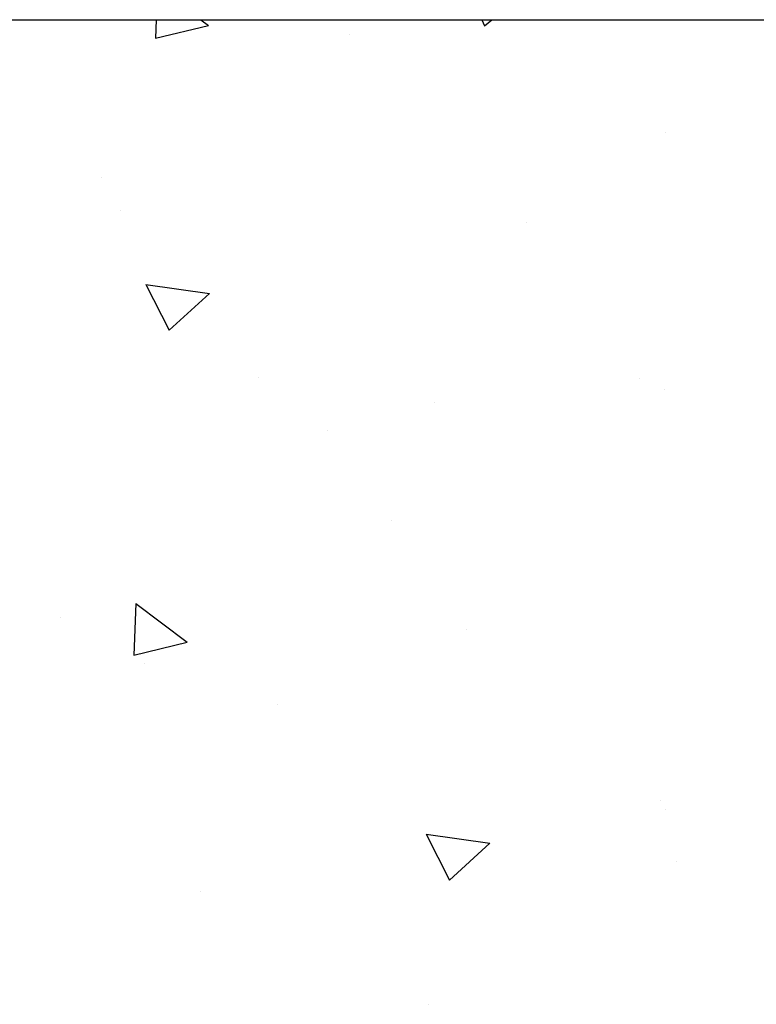
# Model space of a CAD drawing. Units: millimetres. Extents: x -8182 to 2595, y -12029 to -5711.
# Drawn here: x -4975 to -4899, y -8776 to -8674 of the extents above; entities that cross this region are included whole.
import ezdxf

# ---------------------------------------------------------------- set-up
doc = ezdxf.new("R2010")
doc.units = ezdxf.units.MM
doc.header["$LTSCALE"] = 5
doc.header["$MEASUREMENT"] = 0
doc.layers.add('Sewatek', color=7, linetype='Continuous')

msp = doc.modelspace()

# ---------------------------------------------------------------- linework, layer by layer
at = {"layer": 'Sewatek', "linetype": 'ByBlock', "ltscale": 20}
msp.add_line((-4998.8129, -8674.44913, -0.00619), (-4834.51898, -8674.44913, -0.00619), dxfattribs=at)
at = {"layer": 'Sewatek', "linetype": 'Continuous', "ltscale": 10}
for p, q in [((-4960.82896, -8674.44913), (-4960.89563, -8676.35843)), ((-4956.24256, -8674.44913), (-4955.44037, -8675.05363)), ((-4927.40142, -8674.44913), (-4927.13265, -8675.07669)), ((-4927.13264, -8675.07664), (-4926.34758, -8674.44913)), ((-4960.89559, -8676.35844), (-4955.44033, -8675.05363)), ((-4941.02685, -8676.00793), (-4941.02685, -8676.00793)), ((-4908.48213, -8686.01232), (-4908.48213, -8686.01232)), ((-4966.43718, -8690.62427), (-4966.43718, -8690.62427)), ((-4964.49719, -8694.00771), (-4964.49719, -8694.00771)), ((-4922.79524, -8695.24756), (-4922.79524, -8695.24756)), ((-4961.87978, -8701.62718), (-4959.48271, -8706.3317)), ((-4961.87978, -8701.62719), (-4955.34401, -8702.54573)), ((-4961.87978, -8701.62719), (-4961.87978, -8701.62719)), ((-4959.48264, -8706.33166), (-4955.34394, -8702.54568)), ((-4950.36353, -8711.15321), (-4950.36353, -8711.15321)), ((-4911.21099, -8711.27249), (-4911.21099, -8711.27249)), ((-4908.66158, -8712.39306), (-4908.66158, -8712.39306)), ((-4908.66158, -8712.39306), (-4908.66158, -8712.39306)), ((-4932.29158, -8713.75968), (-4932.29158, -8713.75968)), ((-4943.20598, -8716.6548), (-4943.20598, -8716.6548)), ((-4936.62132, -8725.88883), (-4936.62132, -8725.88883)), ((-4962.9226, -8734.40305), (-4963.10687, -8739.67983)), ((-4962.9226, -8734.40305), (-4957.6516, -8738.37503)), ((-4970.68307, -8735.85228), (-4970.68307, -8735.85228)), ((-4928.98112, -8737.09214), (-4928.98112, -8737.09214)), ((-4963.10683, -8739.67984), (-4957.65156, -8738.37504)), ((-4962.03165, -8740.50517), (-4962.03165, -8740.50517)), ((-4948.41792, -8744.77589), (-4948.41792, -8744.77589)), ((-4909.08112, -8754.6497), (-4909.08112, -8754.6497)), ((-4908.53966, -8755.50877), (-4908.53966, -8755.50877)), ((-4933.11495, -8758.08136), (-4930.71788, -8762.78587)), ((-4933.11494, -8758.08136), (-4926.57917, -8758.9999)), ((-4930.7178, -8762.78583), (-4926.5791, -8758.99986)), ((-4907.42366, -8760.92226), (-4907.42366, -8760.92226)), ((-4956.29685, -8763.94619), (-4956.29685, -8763.94619)), ((-4932.83399, -8775.53859), (-4932.83399, -8775.53859))]:
    msp.add_line(p, q, dxfattribs=at)

doc.saveas('drawing.dxf')
